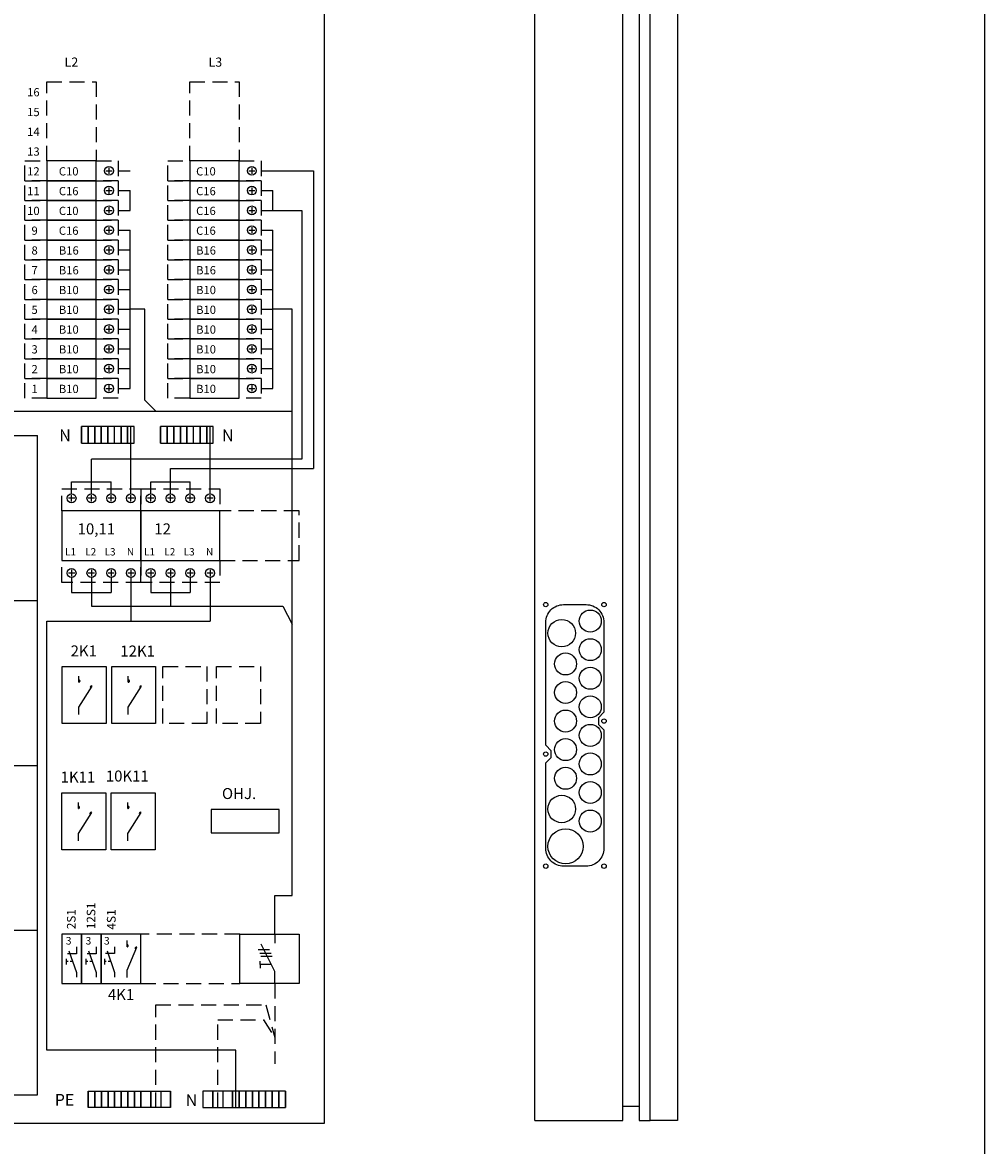
# Model space of a CAD drawing. Extents: x 0 to 12588, y 0 to 3483.
# Drawn here: x 11576 to 12588, y 1129 to 2311 of the extents above; entities that cross this region are included whole.
import ezdxf

# ---------------------------------------------------------------- set-up
doc = ezdxf.new("R2010")
doc.units = 0
doc.header["$LTSCALE"] = 63.5
doc.header["$MEASUREMENT"] = 0
doc.linetypes.add('HIDDEN', pattern=[0.375, 0.25, -0.125])
for name, color, linetype in [('EHYTV1', 1, 'CONTINUOUS'), ('EHYTV5', 5, 'CONTINUOUS'), ('KATKOV1', 1, 'HIDDEN'), ('TEXT15', 1, 'CONTINUOUS')]:
    doc.layers.add(name, color=color, linetype=linetype)
doc.styles.add('ROMANS', font='romans')

# ---------------------------------------------------------------- blocks, each defined once
blk = doc.blocks.new('Q1-3MOD')
at = {"layer": 'EHYTV1'}
for p, q in [((32, 45), (32, 36.6)), ((16.8, 30.9), (27, 30.9)), ((32, 11), (19.5, 35.7)), ((18.3, 27.7), (28.6, 27.7)), ((18.7, 17.2), (18.7, 20.4)), ((19.3, 24.8), (29.6, 24.8)), ((18.7, 17.2), (18.7, 14)), ((28.8, 17.2), (18.7, 17.2)), ((32, 0), (32, 11))]:
    blk.add_line(p, q, dxfattribs=at)
blk.add_lwpolyline([(54, 45), (54, 0), (0, 0), (0, 45)], close=True, dxfattribs=at)
at = {"layer": 'TEXT15', "style": 'ROMANS'}
blk.add_attdef('TYYPPI', (18.3, 46.7), '', height=7.83, rotation=90, dxfattribs=at)
blk = doc.blocks.new('S-1-0-2')
at = {"layer": 'EHYTV1'}
for p, q in [((13.3, 33.2), (13.3, 27.1)), ((4.1, 22.4), (4.1, 17.3)), ((13.3, 27.1), (5.2, 27.1)), ((6.5, 29.7), (13.3, 10)), ((5.9, 19.9), (4.1, 19.9)), ((9.9, 19.9), (7.7, 19.9)), ((13.3, 10), (13.3, 5.7))]:
    blk.add_line(p, q, dxfattribs=at)
blk.add_lwpolyline([(18, 0), (18, 45), (0, 45), (0, 0)], close=True, dxfattribs=at)
at = {"layer": 'EHYTV1', "style": 'ROMANS'}
blk.add_text('3', height=6.87, dxfattribs=at).set_placement((3.7, 35.4))
at = {"layer": 'TEXT15', "style": 'ROMANS'}
blk.add_attdef('TUNNUS', (12.6, 49.4), '', height=7.83, rotation=90, dxfattribs=at)

msp = doc.modelspace()

# ---------------------------------------------------------------- linework, layer by layer
at = {"layer": 'EHYTV1'}
for p, q in [((11663.97, 2154.58), (11670.44, 2154.58)), ((11667.2, 2157.82), (11667.2, 2151.35)), ((11677.04, 2154.59), (11689.53, 2154.59)), ((11814.22, 2154.58), (11820.69, 2154.58)), ((11817.45, 2157.82), (11817.45, 2151.35)), ((11827.29, 2154.59), (11882.33, 2154.59)), ((11882.33, 2154.59), (11882.33, 1841.52)), ((11663.97, 2133.78), (11670.44, 2133.78)), ((11667.2, 2137.02), (11667.2, 2130.54)), ((11677.04, 2133.78), (11689.53, 2133.78)), ((11689.53, 2112.98), (11689.53, 2133.78)), ((11814.22, 2133.78), (11820.69, 2133.78)), ((11817.45, 2137.02), (11817.45, 2130.54)), ((11827.29, 2133.78), (11839.78, 2133.78)), ((11839.78, 2112.98), (11839.78, 2133.78)), ((11667.2, 2116.22), (11667.2, 2109.74)), ((11817.45, 2116.22), (11817.45, 2109.74)), ((11663.97, 2112.98), (11670.44, 2112.98)), ((11677.04, 2112.98), (11689.53, 2112.98)), ((11814.22, 2112.98), (11820.69, 2112.98)), ((11827.29, 2112.98), (11870.05, 2112.98)), ((11870.05, 2112.98), (11870.05, 1851.24)), ((11663.97, 2092.18), (11670.44, 2092.18)), ((11667.2, 2095.41), (11667.2, 2088.94)), ((11677.04, 2092.18), (11689.53, 2092.18)), ((11689.53, 1925.75), (11689.53, 2092.18)), ((11814.22, 2092.18), (11820.69, 2092.18)), ((11817.45, 2095.41), (11817.45, 2088.94)), ((11827.29, 2092.18), (11839.78, 2092.18)), ((11839.78, 1925.75), (11839.78, 2092.18)), ((11663.97, 2071.37), (11670.44, 2071.37)), ((11667.2, 2074.61), (11667.2, 2068.14)), ((11677.04, 2071.38), (11689.53, 2071.38)), ((11814.22, 2071.37), (11820.69, 2071.37)), ((11817.45, 2074.61), (11817.45, 2068.14)), ((11827.29, 2071.38), (11839.78, 2071.38)), ((11663.97, 2050.57), (11670.44, 2050.57)), ((11667.2, 2053.81), (11667.2, 2047.33)), ((11677.04, 2050.57), (11689.53, 2050.57)), ((11814.22, 2050.57), (11820.69, 2050.57)), ((11817.45, 2053.81), (11817.45, 2047.33)), ((11827.29, 2050.57), (11839.78, 2050.57)), ((11667.2, 2033), (11667.2, 2026.53)), ((11817.45, 2033), (11817.45, 2026.53)), ((11663.97, 2029.77), (11670.44, 2029.77)), ((11677.04, 2029.77), (11689.53, 2029.77)), ((11814.22, 2029.77), (11820.69, 2029.77)), ((11827.29, 2029.77), (11839.78, 2029.77)), ((11663.97, 2008.96), (11670.44, 2008.96)), ((11667.2, 2012.2), (11667.2, 2005.73)), ((11677.04, 2008.97), (11689.53, 2008.97)), ((11704.84, 2008.97), (11689.53, 2008.97)), ((11704.84, 1913.45), (11704.84, 2008.97)), ((11814.22, 2008.96), (11820.69, 2008.96)), ((11817.45, 2012.2), (11817.45, 2005.73)), ((11827.29, 2008.97), (11839.78, 2008.97)), ((11860.08, 2008.97), (11839.78, 2008.97)), ((11860.08, 1392.31), (11860.08, 2008.97)), ((11663.97, 1988.16), (11670.44, 1988.16)), ((11667.2, 1991.4), (11667.2, 1984.92)), ((11677.04, 1988.16), (11689.53, 1988.16)), ((11814.22, 1988.16), (11820.69, 1988.16)), ((11817.45, 1991.4), (11817.45, 1984.92)), ((11827.29, 1988.16), (11839.78, 1988.16)), ((11663.97, 1967.36), (11670.44, 1967.36)), ((11667.2, 1970.59), (11667.2, 1964.12)), ((11677.04, 1967.36), (11689.53, 1967.36)), ((11814.22, 1967.36), (11820.69, 1967.36)), ((11817.45, 1970.59), (11817.45, 1964.12)), ((11827.29, 1967.36), (11839.78, 1967.36)), ((11667.2, 1949.79), (11667.2, 1943.32)), ((11817.45, 1949.79), (11817.45, 1943.32)), ((11663.97, 1946.55), (11670.44, 1946.55)), ((11677.04, 1946.55), (11689.53, 1946.55)), ((11814.22, 1946.55), (11820.69, 1946.55)), ((11827.29, 1946.55), (11839.78, 1946.55)), ((11663.97, 1925.75), (11670.44, 1925.75)), ((11667.2, 1928.99), (11667.2, 1922.51)), ((11677.04, 1925.75), (11689.53, 1925.75)), ((11814.22, 1925.75), (11820.69, 1925.75)), ((11817.45, 1928.99), (11817.45, 1922.51)), ((11827.29, 1925.75), (11839.78, 1925.75)), ((11717.03, 1901.31), (11704.84, 1913.45)), ((11860.08, 1901.31), (11554.59, 1901.31)), ((11638.31, 1868.26), (11638.31, 1885.6)), ((11638.31, 1885.6), (11638.31, 1868.26)), ((11645.24, 1885.6), (11638.31, 1885.6)), ((11645.24, 1885.6), (11645.24, 1868.26)), ((11645.24, 1868.26), (11645.24, 1885.6)), ((11652.18, 1885.6), (11645.24, 1885.6)), ((11652.18, 1885.6), (11652.18, 1868.26)), ((11652.18, 1868.26), (11652.18, 1885.6)), ((11659.11, 1885.6), (11652.18, 1885.6)), ((11659.11, 1868.26), (11659.11, 1885.6)), ((11659.11, 1885.6), (11659.11, 1868.26)), ((11666.05, 1885.6), (11659.11, 1885.6)), ((11666.05, 1885.6), (11666.05, 1868.26)), ((11666.05, 1868.26), (11666.05, 1885.6)), ((11672.98, 1885.6), (11666.05, 1885.6)), ((11672.98, 1868.26), (11672.98, 1885.6)), ((11679.92, 1885.6), (11672.98, 1885.6)), ((11679.92, 1885.6), (11679.92, 1868.26)), ((11679.92, 1868.26), (11679.92, 1885.6)), ((11686.85, 1885.6), (11679.92, 1885.6)), ((11686.85, 1868.26), (11686.85, 1885.6)), ((11686.85, 1885.6), (11686.85, 1868.26)), ((11693.79, 1885.6), (11686.85, 1885.6)), ((11690.32, 1814.77), (11690.32, 1885.6)), ((11693.79, 1868.26), (11693.79, 1885.6)), ((11721.52, 1885.6), (11721.52, 1868.26)), ((11721.52, 1868.26), (11721.52, 1885.6)), ((11728.46, 1885.6), (11721.52, 1885.6)), ((11728.46, 1868.26), (11728.46, 1885.6)), ((11728.46, 1885.6), (11728.46, 1868.26)), ((11735.39, 1885.6), (11728.46, 1885.6)), ((11735.39, 1868.26), (11735.39, 1885.6)), ((11735.39, 1885.6), (11735.39, 1868.26)), ((11742.33, 1885.6), (11735.39, 1885.6)), ((11742.33, 1885.6), (11742.33, 1868.26)), ((11742.33, 1868.26), (11742.33, 1885.6)), ((11749.26, 1885.6), (11742.33, 1885.6)), ((11749.26, 1868.26), (11749.26, 1885.6)), ((11749.26, 1885.6), (11749.26, 1868.26)), ((11756.2, 1885.6), (11749.26, 1885.6)), ((11756.2, 1868.26), (11756.2, 1885.6)), ((11763.13, 1885.6), (11756.2, 1885.6)), ((11763.13, 1868.26), (11763.13, 1885.6)), ((11763.13, 1885.6), (11763.13, 1868.26)), ((11770.07, 1885.6), (11763.13, 1885.6)), ((11770.07, 1885.6), (11770.07, 1868.26)), ((11770.07, 1868.26), (11770.07, 1885.6)), ((11777, 1885.6), (11770.07, 1885.6)), ((11773.53, 1814.77), (11773.53, 1885.6)), ((11777, 1868.26), (11777, 1885.6)), ((11303.13, 1876.03), (11592.07, 1876.03)), ((11592.07, 1182.56), (11592.07, 1876.03)), ((11638.31, 1868.26), (11645.24, 1868.26)), ((11645.24, 1868.26), (11652.18, 1868.26)), ((11652.18, 1868.26), (11659.11, 1868.26)), ((11659.11, 1868.26), (11666.05, 1868.26)), ((11666.05, 1868.26), (11672.98, 1868.26)), ((11672.98, 1868.26), (11679.92, 1868.26)), ((11679.92, 1868.26), (11686.85, 1868.26)), ((11686.85, 1868.26), (11693.79, 1868.26)), ((11721.52, 1868.26), (11728.46, 1868.26)), ((11728.46, 1868.26), (11735.39, 1868.26)), ((11735.39, 1868.26), (11742.33, 1868.26)), ((11742.33, 1868.26), (11749.26, 1868.26)), ((11749.26, 1868.26), (11756.2, 1868.26)), ((11756.2, 1868.26), (11763.13, 1868.26)), ((11763.13, 1868.26), (11770.07, 1868.26)), ((11770.07, 1868.26), (11777, 1868.26)), ((11870.05, 1851.24), (11648.71, 1851.24)), ((11648.71, 1827.33), (11648.71, 1851.24)), ((11731.93, 1841.52), (11882.33, 1841.52)), ((11731.93, 1827.33), (11731.93, 1841.52)), ((11627.91, 1827.33), (11669.51, 1827.33)), ((11627.91, 1814.77), (11627.91, 1827.33)), ((11648.71, 1814.77), (11648.71, 1827.33)), ((11669.51, 1814.77), (11669.51, 1827.33)), ((11711.12, 1814.77), (11711.12, 1827.33)), ((11711.12, 1827.33), (11752.73, 1827.33)), ((11731.93, 1814.77), (11731.93, 1827.33)), ((11752.73, 1814.77), (11752.73, 1827.33)), ((11631.14, 1810.15), (11624.67, 1810.15)), ((11627.91, 1806.92), (11627.91, 1813.39)), ((11651.95, 1810.15), (11645.47, 1810.15)), ((11648.71, 1806.92), (11648.71, 1813.39)), ((11672.75, 1810.15), (11666.28, 1810.15)), ((11669.51, 1806.92), (11669.51, 1813.39)), ((11693.55, 1810.15), (11687.08, 1810.15)), ((11690.32, 1806.92), (11690.32, 1813.39)), ((11714.36, 1810.15), (11707.89, 1810.15)), ((11711.12, 1806.92), (11711.12, 1813.39)), ((11735.16, 1810.15), (11728.69, 1810.15)), ((11731.93, 1806.92), (11731.93, 1813.39)), ((11755.97, 1810.15), (11749.49, 1810.15)), ((11752.73, 1806.92), (11752.73, 1813.39)), ((11776.77, 1810.15), (11770.3, 1810.15)), ((11773.53, 1806.92), (11773.53, 1813.39)), ((11631.14, 1731.56), (11624.67, 1731.56)), ((11627.91, 1734.79), (11627.91, 1728.32)), ((11627.91, 1726.93), (11627.91, 1710.98)), ((11651.95, 1731.56), (11645.47, 1731.56)), ((11648.71, 1734.79), (11648.71, 1728.32)), ((11648.71, 1726.93), (11648.71, 1710.98)), ((11672.75, 1731.56), (11666.28, 1731.56)), ((11669.51, 1734.79), (11669.51, 1728.32)), ((11669.51, 1726.93), (11669.51, 1710.98)), ((11693.55, 1731.56), (11687.08, 1731.56)), ((11690.32, 1734.79), (11690.32, 1728.32)), ((11690.32, 1726.93), (11690.32, 1680.91)), ((11714.36, 1731.56), (11707.89, 1731.56)), ((11711.12, 1734.79), (11711.12, 1728.32)), ((11711.12, 1726.93), (11711.12, 1710.98)), ((11735.16, 1731.56), (11728.69, 1731.56)), ((11731.93, 1734.79), (11731.93, 1728.32)), ((11731.93, 1726.93), (11731.93, 1710.98)), ((11755.97, 1731.56), (11749.49, 1731.56)), ((11752.73, 1734.79), (11752.73, 1728.32)), ((11752.73, 1726.93), (11752.73, 1710.98)), ((11776.77, 1731.56), (11770.3, 1731.56)), ((11773.53, 1734.79), (11773.53, 1728.32)), ((11773.53, 1726.93), (11773.53, 1680.91)), ((11303.13, 1702.66), (11592.07, 1702.66)), ((11627.91, 1710.98), (11669.51, 1710.98)), ((11648.71, 1710.98), (11648.71, 1696.74)), ((11711.12, 1710.98), (11752.73, 1710.98)), ((11731.93, 1710.98), (11731.93, 1696.74)), ((11648.71, 1696.74), (11850.26, 1696.74)), ((11850.26, 1696.74), (11860.08, 1677.62)), ((11601.93, 1229.76), (11601.93, 1680.91)), ((11601.93, 1680.91), (11773.53, 1680.91)), ((11635.44, 1616.64), (11635.44, 1623.21)), ((11687.45, 1616.64), (11687.45, 1623.21)), ((11635.44, 1590.44), (11649.45, 1612.69)), ((11687.45, 1590.44), (11701.46, 1612.69)), ((11635.44, 1582.64), (11635.44, 1590.44)), ((11687.45, 1582.64), (11687.45, 1590.44)), ((11303.13, 1529.29), (11592.07, 1529.29)), ((11635.02, 1483.72), (11635.02, 1490.3)), ((11687.03, 1483.72), (11687.03, 1490.3)), ((11635.02, 1457.53), (11649.02, 1479.77)), ((11687.03, 1457.53), (11701.03, 1479.77)), ((11635.02, 1449.73), (11635.02, 1457.53)), ((11687.03, 1449.73), (11687.03, 1457.53)), ((11841.7, 1351.88), (11841.7, 1392.31)), ((11841.7, 1392.31), (11860.08, 1392.31)), ((11303.13, 1355.92), (11592.07, 1355.92)), ((11672.99, 1338.26), (11672.99, 1331.25)), ((11686.25, 1338.44), (11686.25, 1345.01)), ((11686.25, 1313.83), (11696.48, 1338.04)), ((11662.34, 1325.75), (11662.34, 1319.89)), ((11672.99, 1331.25), (11663.62, 1331.25)), ((11665.16, 1334.21), (11672.99, 1311.42)), ((11664.4, 1322.82), (11662.34, 1322.82)), ((11669.07, 1322.82), (11666.51, 1322.82)), ((11672.99, 1311.42), (11672.99, 1306.47)), ((11686.25, 1306.03), (11686.25, 1313.83)), ((11800.77, 1229.76), (11601.93, 1229.76)), ((11800.77, 1169.29), (11800.77, 1229.76)), ((11303.13, 1182.56), (11592.07, 1182.56)), ((11645.39, 1186.63), (11652.32, 1186.63)), ((11645.39, 1186.63), (11645.39, 1169.29)), ((11645.39, 1169.29), (11645.39, 1186.63)), ((11652.32, 1186.63), (11659.26, 1186.63)), ((11652.32, 1186.63), (11652.32, 1169.29)), ((11652.32, 1169.29), (11652.32, 1186.63)), ((11659.26, 1186.63), (11666.19, 1186.63)), ((11659.26, 1186.63), (11659.26, 1169.29)), ((11659.26, 1169.29), (11659.26, 1186.63)), ((11666.19, 1186.63), (11673.13, 1186.63)), ((11666.19, 1186.63), (11666.19, 1169.29)), ((11666.19, 1169.29), (11666.19, 1186.63)), ((11673.13, 1186.63), (11673.13, 1169.29)), ((11673.13, 1169.29), (11673.13, 1186.63)), ((11673.13, 1186.63), (11680.06, 1186.63)), ((11680.06, 1186.63), (11687, 1186.63)), ((11680.06, 1186.63), (11680.06, 1169.29)), ((11680.06, 1169.29), (11680.06, 1186.63)), ((11687, 1186.63), (11693.93, 1186.63)), ((11687, 1169.29), (11687, 1186.63)), ((11687, 1186.63), (11687, 1169.29)), ((11693.93, 1186.63), (11700.87, 1186.63)), ((11693.93, 1169.29), (11693.93, 1186.63)), ((11693.93, 1186.63), (11693.93, 1169.29)), ((11700.87, 1186.63), (11700.87, 1169.29)), ((11700.87, 1169.29), (11700.87, 1186.63)), ((11700.87, 1186.63), (11711.27, 1186.63)), ((11711.27, 1169.29), (11711.27, 1186.63)), ((11711.27, 1186.63), (11711.27, 1169.29)), ((11711.27, 1186.63), (11721.67, 1186.63)), ((11721.67, 1186.63), (11732.07, 1186.63)), ((11721.67, 1186.63), (11721.67, 1169.29)), ((11732.07, 1186.63), (11732.07, 1169.29)), ((11732.07, 1169.29), (11732.07, 1186.63)), ((11776.5, 1186.63), (11766.1, 1186.63)), ((11766.1, 1186.63), (11766.1, 1169.29)), ((11786.91, 1186.63), (11776.5, 1186.63)), ((11776.5, 1169.29), (11776.5, 1186.63)), ((11776.5, 1186.63), (11776.5, 1169.29)), ((11786.91, 1186.63), (11786.91, 1169.29)), ((11797.31, 1186.63), (11786.91, 1186.63)), ((11797.31, 1186.63), (11797.31, 1169.29)), ((11797.31, 1169.29), (11797.31, 1186.63)), ((11804.24, 1186.63), (11797.31, 1186.63)), ((11811.18, 1186.63), (11804.24, 1186.63)), ((11804.24, 1186.63), (11804.24, 1169.29)), ((11804.24, 1169.29), (11804.24, 1186.63)), ((11811.18, 1186.63), (11811.18, 1169.29)), ((11811.18, 1169.29), (11811.18, 1186.63)), ((11818.11, 1186.63), (11811.18, 1186.63)), ((11825.05, 1186.63), (11818.11, 1186.63)), ((11818.11, 1169.29), (11818.11, 1186.63)), ((11818.11, 1186.63), (11818.11, 1169.29)), ((11831.98, 1186.63), (11825.05, 1186.63)), ((11825.05, 1169.29), (11825.05, 1186.63)), ((11825.05, 1186.63), (11825.05, 1169.29)), ((11831.98, 1169.29), (11831.98, 1186.63)), ((11831.98, 1186.63), (11831.98, 1169.29)), ((11838.92, 1186.63), (11831.98, 1186.63)), ((11838.92, 1169.29), (11838.92, 1186.63)), ((11838.92, 1186.63), (11838.92, 1169.29)), ((11845.85, 1186.63), (11838.92, 1186.63)), ((11845.85, 1169.29), (11845.85, 1186.63)), ((11845.85, 1186.63), (11845.85, 1169.29)), ((11852.79, 1186.63), (11845.85, 1186.63)), ((11852.79, 1169.29), (11852.79, 1186.63)), ((11852.79, 1186.63), (11852.79, 1169.29)), ((11652.32, 1169.29), (11645.39, 1169.29)), ((11659.26, 1169.29), (11652.32, 1169.29)), ((11666.19, 1169.29), (11659.26, 1169.29)), ((11673.13, 1169.29), (11666.19, 1169.29)), ((11680.06, 1169.29), (11673.13, 1169.29)), ((11687, 1169.29), (11680.06, 1169.29)), ((11693.93, 1169.29), (11687, 1169.29)), ((11700.87, 1169.29), (11693.93, 1169.29)), ((11711.27, 1169.29), (11700.87, 1169.29)), ((11721.67, 1169.29), (11711.27, 1169.29)), ((11732.07, 1169.29), (11721.67, 1169.29)), ((11766.1, 1169.29), (11776.5, 1169.29)), ((11776.5, 1169.29), (11786.91, 1169.29)), ((11786.91, 1169.29), (11797.31, 1169.29)), ((11797.31, 1169.29), (11804.24, 1169.29)), ((11804.24, 1169.29), (11811.18, 1169.29)), ((11811.18, 1169.29), (11818.11, 1169.29)), ((11818.11, 1169.29), (11825.05, 1169.29)), ((11825.05, 1169.29), (11831.98, 1169.29)), ((11831.98, 1169.29), (11838.92, 1169.29)), ((11838.92, 1169.29), (11845.85, 1169.29)), ((11845.85, 1169.29), (11852.79, 1169.29))]:
    msp.add_line(p, q, dxfattribs=at)
for points in [[(12588.4, 3483.49), (12588.4, 0), (10147.06, 0), (10147.06, 3483.49)], [(11653.91, 2164.99), (11601.9, 2164.99), (11601.9, 2144.18), (11653.91, 2144.18)], [(11804.16, 2164.99), (11752.15, 2164.99), (11752.15, 2144.18), (11804.16, 2144.18)], [(11653.91, 2144.18), (11601.9, 2144.18), (11601.9, 2123.38), (11653.91, 2123.38)], [(11804.16, 2144.18), (11752.15, 2144.18), (11752.15, 2123.38), (11804.16, 2123.38)], [(11653.91, 2123.38), (11601.9, 2123.38), (11601.9, 2102.58), (11653.91, 2102.58)], [(11804.16, 2123.38), (11752.15, 2123.38), (11752.15, 2102.58), (11804.16, 2102.58)], [(11653.91, 2102.58), (11601.9, 2102.58), (11601.9, 2081.78), (11653.91, 2081.78)], [(11804.16, 2102.58), (11752.15, 2102.58), (11752.15, 2081.78), (11804.16, 2081.78)], [(11653.91, 2081.78), (11601.9, 2081.78), (11601.9, 2060.97), (11653.91, 2060.97)], [(11804.16, 2081.78), (11752.15, 2081.78), (11752.15, 2060.97), (11804.16, 2060.97)], [(11653.91, 2060.97), (11601.9, 2060.97), (11601.9, 2040.17), (11653.91, 2040.17)], [(11804.16, 2060.97), (11752.15, 2060.97), (11752.15, 2040.17), (11804.16, 2040.17)], [(11653.91, 2040.17), (11601.9, 2040.17), (11601.9, 2019.37), (11653.91, 2019.37)], [(11804.16, 2040.17), (11752.15, 2040.17), (11752.15, 2019.37), (11804.16, 2019.37)], [(11653.91, 2019.37), (11601.9, 2019.37), (11601.9, 1998.56), (11653.91, 1998.56)], [(11804.16, 2019.37), (11752.15, 2019.37), (11752.15, 1998.56), (11804.16, 1998.56)], [(11653.91, 1998.56), (11601.9, 1998.56), (11601.9, 1977.76), (11653.91, 1977.76)], [(11804.16, 1998.56), (11752.15, 1998.56), (11752.15, 1977.76), (11804.16, 1977.76)], [(11653.91, 1977.76), (11601.9, 1977.76), (11601.9, 1956.95), (11653.91, 1956.95)], [(11804.16, 1977.76), (11752.15, 1977.76), (11752.15, 1956.95), (11804.16, 1956.95)], [(11653.91, 1956.95), (11601.9, 1956.95), (11601.9, 1936.15), (11653.91, 1936.15)], [(11804.16, 1956.95), (11752.15, 1956.95), (11752.15, 1936.15), (11804.16, 1936.15)], [(11653.91, 1936.15), (11601.9, 1936.15), (11601.9, 1915.35), (11653.91, 1915.35)], [(11804.16, 1936.15), (11752.15, 1936.15), (11752.15, 1915.35), (11804.16, 1915.35)], [(11700.72, 1744.85), (11700.72, 1796.86), (11617.5, 1796.86), (11617.5, 1744.85)], [(11783.93, 1744.85), (11783.93, 1796.86), (11700.72, 1796.86), (11700.72, 1744.85)], [(11618.07, 1573.22), (11618.07, 1633.32), (11664.3, 1633.32), (11664.3, 1573.22)], [(11670.08, 1573.22), (11670.08, 1633.32), (11716.31, 1633.32), (11716.31, 1573.22)], [(11617.64, 1440.3), (11617.64, 1500.4), (11663.87, 1500.4), (11663.87, 1440.3)], [(11669.65, 1440.3), (11669.65, 1500.4), (11715.88, 1500.4), (11715.88, 1440.3)], [(11774.66, 1458.43), (11846.44, 1458.43), (11846.44, 1482.91), (11774.66, 1482.91)], [(11700.72, 1299.87), (11700.72, 1351.88), (11659.11, 1351.88), (11659.11, 1299.87)]]:
    msp.add_lwpolyline(points, close=True, dxfattribs=at)
msp.add_lwpolyline([(12188.02, 1442.04, -0.4142136), (12169.24, 1423.26), (12145.54, 1423.26, -0.4142136), (12126.76, 1442.04), (12126.76, 1531.91), (12132.54, 1537.69), (12132.54, 1544.62), (12126.76, 1550.4), (12126.76, 1679.56, -0.4142136), (12145.54, 1698.34), (12169.24, 1698.34, -0.4142136), (12188.02, 1679.56), (12188.02, 1585.07), (12182.24, 1579.29), (12182.24, 1572.36), (12188.02, 1566.58)], format="xyb", close=True, dxfattribs=at)
for centre, radius in [((11667.2, 2154.58), 4.62), ((11817.45, 2154.58), 4.62), ((11667.2, 2133.78), 4.62), ((11817.45, 2133.78), 4.62), ((11667.2, 2112.98), 4.62), ((11817.45, 2112.98), 4.62), ((11667.2, 2092.18), 4.62), ((11817.45, 2092.18), 4.62), ((11667.2, 2071.37), 4.62), ((11817.45, 2071.37), 4.62), ((11667.2, 2050.57), 4.62), ((11817.45, 2050.57), 4.62), ((11667.2, 2029.77), 4.62), ((11817.45, 2029.77), 4.62), ((11667.2, 2008.96), 4.62), ((11817.45, 2008.96), 4.62), ((11667.2, 1988.16), 4.62), ((11817.45, 1988.16), 4.62), ((11667.2, 1967.36), 4.62), ((11817.45, 1967.36), 4.62), ((11667.2, 1946.55), 4.62), ((11817.45, 1946.55), 4.62), ((11667.2, 1925.75), 4.62), ((11817.45, 1925.75), 4.62), ((11627.91, 1810.15), 4.62), ((11648.71, 1810.15), 4.62), ((11669.51, 1810.15), 4.62), ((11690.32, 1810.15), 4.62), ((11711.12, 1810.15), 4.62), ((11731.93, 1810.15), 4.62), ((11752.73, 1810.15), 4.62), ((11773.53, 1810.15), 4.62), ((11627.91, 1731.56), 4.62), ((11648.71, 1731.56), 4.62), ((11669.51, 1731.56), 4.62), ((11690.32, 1731.56), 4.62), ((11711.12, 1731.56), 4.62), ((11731.93, 1731.56), 4.62), ((11752.73, 1731.56), 4.62), ((11773.53, 1731.56), 4.62), ((12126.76, 1698.34), 2.31), ((12126.76, 1698.34), 2.31), ((12173.57, 1681), 11.56), ((12188.02, 1698.34), 2.31), ((12188.02, 1698.34), 2.31), ((12143.52, 1668.29), 14.45), ((12173.57, 1650.95), 11.56), ((12147.57, 1635.93), 11.56), ((12173.57, 1620.9), 11.56), ((12147.57, 1605.88), 11.56), ((12173.57, 1590.85), 11.56), ((12147.57, 1575.83), 11.56), ((12173.57, 1560.8), 11.56), ((12188.02, 1575.83), 2.31), ((12147.57, 1545.78), 11.56), ((12126.76, 1541.15), 2.31), ((12173.57, 1530.75), 11.56), ((12147.57, 1515.72), 11.56), ((12173.57, 1500.7), 11.56), ((12143.52, 1483.36), 14.45), ((12173.57, 1470.65), 11.56), ((12147.57, 1444.07), 18.49), ((12126.76, 1423.26), 2.31), ((12188.02, 1423.26), 2.31)]:
    msp.add_circle(centre, radius, dxfattribs=at)
for centre, start, end in [((11635.44, 1617.94), 0.00014, 89.99986), ((11687.45, 1617.94), 0.00014, 89.99986), ((11635.44, 1617.94), 269.99986, 0), ((11648.8, 1611.55), 174.39184, 235.17498), ((11648.8, 1611.55), 60.43762, 174.39169), ((11687.45, 1617.94), 269.99986, 0), ((11700.82, 1611.55), 174.39184, 235.17498), ((11700.82, 1611.55), 60.43762, 174.39169), ((11635.02, 1485.02), 0.00014, 89.99986), ((11635.02, 1485.02), 269.99986, 0), ((11648.38, 1478.64), 60.43762, 174.39169), ((11648.38, 1478.64), 174.39184, 235.17498), ((11687.03, 1485.02), 0.00014, 89.99986), ((11687.03, 1485.02), 269.99986, 0), ((11700.39, 1478.64), 60.43762, 174.39169), ((11700.39, 1478.64), 174.39184, 235.17498), ((11686.25, 1339.74), 0.00014, 89.99986), ((11686.25, 1339.74), 269.99986, 0), ((11696.03, 1336.82), 69.71717, 183.67125), ((11696.03, 1336.82), 183.6714, 244.45454)]:
    msp.add_arc(centre, 1.3, start, end, dxfattribs=at)
at = {"layer": 'EHYTV5'}
for p, q in [((11893.74, 2423.88), (11893.74, 1152.5)), ((12115.2, 1155.8), (12115.2, 2427.18)), ((12207.67, 1155.8), (12207.67, 2427.18)), ((12207.67, 1170.83), (12225, 1170.83)), ((11893.74, 1152.5), (11263.83, 1152.5)), ((12115.2, 1155.8), (12207.67, 1155.8))]:
    msp.add_line(p, q, dxfattribs=at)
for points in [[(12225, 1155.8), (12236.56, 1155.8), (12236.56, 2427.18), (12225, 2427.18)], [(12265.46, 1155.8), (12236.56, 1155.8), (12236.56, 2427.18), (12265.46, 2427.18)]]:
    msp.add_lwpolyline(points, close=True, dxfattribs=at)
at = {"layer": 'KATKOV1'}
for p, q in [((11601.9, 2164.99), (11601.9, 2248.2)), ((11601.9, 2248.2), (11653.91, 2248.2)), ((11653.91, 2248.2), (11653.91, 2164.99)), ((11752.15, 2248.2), (11804.16, 2248.2)), ((11752.15, 2164.99), (11752.15, 2248.2)), ((11804.16, 2248.2), (11804.16, 2164.99)), ((11867.15, 1796.86), (11783.93, 1796.86)), ((11867.15, 1744.85), (11867.15, 1796.86)), ((11783.93, 1744.85), (11867.15, 1744.85)), ((11804.74, 1351.88), (11700.72, 1351.88)), ((11700.72, 1299.87), (11804.74, 1299.87)), ((11841.7, 1299.87), (11841.7, 1215.45)), ((11716.47, 1169.29), (11716.47, 1277.33)), ((11716.47, 1277.33), (11832.3, 1277.33)), ((11832.3, 1277.33), (11841.7, 1242.88)), ((11781.7, 1169.29), (11781.7, 1261.75)), ((11781.7, 1261.75), (11829.84, 1261.75)), ((11829.84, 1261.75), (11841.7, 1242.88))]:
    msp.add_line(p, q, dxfattribs=at)
for points in [[(11601.9, 2144.18), (11578.78, 2144.18), (11578.78, 2164.99), (11601.9, 2164.99)], [(11677.03, 2144.18), (11653.91, 2144.18), (11653.91, 2164.99), (11677.03, 2164.99)], [(11752.15, 2144.18), (11729.04, 2144.18), (11729.04, 2164.99), (11752.15, 2164.99)], [(11827.28, 2144.18), (11804.16, 2144.18), (11804.16, 2164.99), (11827.28, 2164.99)], [(11601.9, 2123.38), (11578.78, 2123.38), (11578.78, 2144.18), (11601.9, 2144.18)], [(11677.03, 2123.38), (11653.91, 2123.38), (11653.91, 2144.18), (11677.03, 2144.18)], [(11752.15, 2123.38), (11729.04, 2123.38), (11729.04, 2144.18), (11752.15, 2144.18)], [(11827.28, 2123.38), (11804.16, 2123.38), (11804.16, 2144.18), (11827.28, 2144.18)], [(11601.9, 2102.58), (11578.78, 2102.58), (11578.78, 2123.38), (11601.9, 2123.38)], [(11677.03, 2102.58), (11653.91, 2102.58), (11653.91, 2123.38), (11677.03, 2123.38)], [(11752.15, 2102.58), (11729.04, 2102.58), (11729.04, 2123.38), (11752.15, 2123.38)], [(11827.28, 2102.58), (11804.16, 2102.58), (11804.16, 2123.38), (11827.28, 2123.38)], [(11601.9, 2081.78), (11578.78, 2081.78), (11578.78, 2102.58), (11601.9, 2102.58)], [(11677.03, 2081.78), (11653.91, 2081.78), (11653.91, 2102.58), (11677.03, 2102.58)], [(11752.15, 2081.78), (11729.04, 2081.78), (11729.04, 2102.58), (11752.15, 2102.58)], [(11827.28, 2081.78), (11804.16, 2081.78), (11804.16, 2102.58), (11827.28, 2102.58)], [(11601.9, 2060.97), (11578.78, 2060.97), (11578.78, 2081.78), (11601.9, 2081.78)], [(11677.03, 2060.97), (11653.91, 2060.97), (11653.91, 2081.78), (11677.03, 2081.78)], [(11752.15, 2060.97), (11729.04, 2060.97), (11729.04, 2081.78), (11752.15, 2081.78)], [(11827.28, 2060.97), (11804.16, 2060.97), (11804.16, 2081.78), (11827.28, 2081.78)], [(11601.9, 2040.17), (11578.78, 2040.17), (11578.78, 2060.97), (11601.9, 2060.97)], [(11677.03, 2040.17), (11653.91, 2040.17), (11653.91, 2060.97), (11677.03, 2060.97)], [(11752.15, 2040.17), (11729.04, 2040.17), (11729.04, 2060.97), (11752.15, 2060.97)], [(11827.28, 2040.17), (11804.16, 2040.17), (11804.16, 2060.97), (11827.28, 2060.97)], [(11601.9, 2019.37), (11578.78, 2019.37), (11578.78, 2040.17), (11601.9, 2040.17)], [(11677.03, 2019.37), (11653.91, 2019.37), (11653.91, 2040.17), (11677.03, 2040.17)], [(11752.15, 2019.37), (11729.04, 2019.37), (11729.04, 2040.17), (11752.15, 2040.17)], [(11827.28, 2019.37), (11804.16, 2019.37), (11804.16, 2040.17), (11827.28, 2040.17)], [(11601.9, 1998.56), (11578.78, 1998.56), (11578.78, 2019.36), (11601.9, 2019.36)], [(11677.03, 1998.56), (11653.91, 1998.56), (11653.91, 2019.37), (11677.03, 2019.37)], [(11752.15, 1998.56), (11729.04, 1998.56), (11729.04, 2019.36), (11752.15, 2019.36)], [(11827.28, 1998.56), (11804.16, 1998.56), (11804.16, 2019.37), (11827.28, 2019.37)], [(11601.9, 1977.76), (11578.78, 1977.76), (11578.78, 1998.56), (11601.9, 1998.56)], [(11677.03, 1977.76), (11653.91, 1977.76), (11653.91, 1998.56), (11677.03, 1998.56)], [(11752.15, 1977.76), (11729.04, 1977.76), (11729.04, 1998.56), (11752.15, 1998.56)], [(11827.28, 1977.76), (11804.16, 1977.76), (11804.16, 1998.56), (11827.28, 1998.56)], [(11601.9, 1956.95), (11578.78, 1956.95), (11578.78, 1977.76), (11601.9, 1977.76)], [(11677.03, 1956.96), (11653.91, 1956.96), (11653.91, 1977.76), (11677.03, 1977.76)], [(11752.15, 1956.95), (11729.04, 1956.95), (11729.04, 1977.76), (11752.15, 1977.76)], [(11827.28, 1956.96), (11804.16, 1956.96), (11804.16, 1977.76), (11827.28, 1977.76)], [(11601.9, 1936.15), (11578.78, 1936.15), (11578.78, 1956.95), (11601.9, 1956.95)], [(11677.03, 1936.15), (11653.91, 1936.15), (11653.91, 1956.95), (11677.03, 1956.95)], [(11752.15, 1936.15), (11729.04, 1936.15), (11729.04, 1956.95), (11752.15, 1956.95)], [(11827.28, 1936.15), (11804.16, 1936.15), (11804.16, 1956.95), (11827.28, 1956.95)], [(11601.9, 1915.35), (11578.78, 1915.35), (11578.78, 1936.15), (11601.9, 1936.15)], [(11677.03, 1915.35), (11653.91, 1915.35), (11653.91, 1936.15), (11677.03, 1936.15)], [(11752.15, 1915.35), (11729.04, 1915.35), (11729.04, 1936.15), (11752.15, 1936.15)], [(11827.28, 1915.35), (11804.16, 1915.35), (11804.16, 1936.15), (11827.28, 1936.15)], [(11617.5, 1796.86), (11617.5, 1819.98), (11700.72, 1819.98), (11700.72, 1796.86)], [(11700.72, 1796.86), (11700.72, 1819.98), (11783.93, 1819.98), (11783.93, 1796.86)], [(11617.5, 1721.73), (11617.5, 1744.85), (11700.72, 1744.85), (11700.72, 1721.73)], [(11700.72, 1721.73), (11700.72, 1744.85), (11783.93, 1744.85), (11783.93, 1721.73)], [(11724, 1573.22), (11724, 1633.32), (11770.24, 1633.32), (11770.24, 1573.22)], [(11780.26, 1573.22), (11780.26, 1633.32), (11826.49, 1633.32), (11826.49, 1573.22)]]:
    msp.add_lwpolyline(points, close=True, dxfattribs=at)

# ---------------------------------------------------------------- block references
at = {"layer": 'EHYTV1', "xscale": 1.155793699999776, "yscale": 1.1557937, "zscale": 1.1557937}
for p, values in [((11638.3, 1299.87), {'TUNNUS': '12S1'}), ((11617.5, 1299.87), {'TUNNUS': '2S1'})]:
    msp.add_blockref('S-1-0-2', p, dxfattribs=at).add_auto_attribs(values)
at = {"layer": 'EHYTV5', "xscale": 1.155793699999776, "yscale": 1.1557937, "zscale": 1.1557937}
msp.add_blockref('Q1-3MOD', (11804.74, 1299.87), dxfattribs=at)

# ---------------------------------------------------------------- texts
at = {"layer": 'EHYTV1', "style": 'ROMANS'}
for s, height, p in [('L2', 9.637, (11620.45, 2264.1)), ('L3', 9.637, (11771.91, 2264.1)), ('16', 8.674, (11581.13, 2232.92)), ('15', 8.674, (11581.13, 2212.12)), ('14', 8.674, (11581.13, 2191.32)), ('13', 8.674, (11581.13, 2170.51)), ('12', 8.674, (11581.13, 2149.71)), ('C10', 8.674, (11614.48, 2149.71)), ('C10', 8.674, (11758.88, 2149.71)), ('11', 8.674, (11581.13, 2128.91)), ('C16', 8.674, (11614.48, 2128.91)), ('C16', 8.674, (11758.88, 2128.91)), ('10', 8.674, (11581.13, 2108.11)), ('C10', 8.674, (11614.48, 2108.11)), ('C16', 8.674, (11758.88, 2108.11)), ('9', 8.67, (11585.7, 2087.31)), ('C16', 8.674, (11614.48, 2087.3)), ('C16', 8.674, (11758.88, 2087.3)), ('8', 8.67, (11585.7, 2066.5)), ('B16', 8.674, (11614.48, 2066.5)), ('B16', 8.674, (11758.88, 2066.5)), ('7', 8.67, (11585.7, 2045.7)), ('B16', 8.674, (11614.48, 2045.7)), ('B16', 8.674, (11758.88, 2045.7)), ('6', 8.67, (11585.7, 2024.89)), ('B10', 8.674, (11614.48, 2024.89)), ('B10', 8.674, (11758.88, 2024.89)), ('5', 8.67, (11585.7, 2004.09)), ('B10', 8.674, (11614.48, 2004.09)), ('B10', 8.674, (11758.88, 2004.09)), ('4', 8.67, (11585.7, 1983.29)), ('B10', 8.674, (11614.48, 1983.29)), ('B10', 8.674, (11758.88, 1983.29)), ('3', 8.67, (11585.7, 1962.48)), ('B10', 8.674, (11614.48, 1962.48)), ('B10', 8.674, (11758.88, 1962.48)), ('2', 8.67, (11585.7, 1941.68)), ('B10', 8.674, (11614.48, 1941.68)), ('B10', 8.674, (11758.88, 1941.68)), ('1', 8.67, (11585.7, 1920.88)), ('B10', 8.674, (11614.48, 1920.88)), ('B10', 8.674, (11758.88, 1920.88)), ('10,11', 11.565, (11634.24, 1772.22)), ('12', 11.565, (11714.92, 1772.22)), ('L1', 7.71, (11620.98, 1750.01)), ('L2', 7.71, (11642.25, 1750.01)), ('L3', 7.71, (11662.58, 1750.01)), ('L', 7.71, (11662.58, 1750.01)), ('N', 7.71, (11686.06, 1750.01)), ('L1', 7.71, (11704.19, 1750.01)), ('L2', 7.71, (11725.47, 1750.01)), ('L3', 7.71, (11745.8, 1750.01)), ('L', 7.71, (11745.8, 1750.01)), ('N', 7.71, (11769.28, 1750.01)), ('2K1', 11.558, (11626.84, 1643.82)), ('12K1', 11.558, (11679.14, 1643.73)), ('10K11', 11.558, (11663.9, 1512.26)), ('1K11', 11.558, (11616.34, 1511.22)), ('OHJ.', 11.558, (11786.09, 1493.85)), ('3', 7.94, (11661.94, 1340.74)), ('4K1', 11.558, (11666.06, 1282.35))]:
    msp.add_text(s, height=height, dxfattribs=at).set_placement(p)
msp.add_text('4S1', height=9.246, rotation=90, dxfattribs=at).set_placement((11674.27, 1356.4))
at = {"layer": 'TEXT15', "style": 'ROMANS'}
for s, height, p in [('N', 12.29, (11614.9, 1870.24)), ('N', 12.29, (11786.15, 1870.24)), ('PE', 12.288, (11610.19, 1171.33)), ('N', 12.29, (11747.95, 1171.06))]:
    msp.add_text(s, height=height, dxfattribs=at).set_placement(p)

doc.saveas('drawing.dxf')
